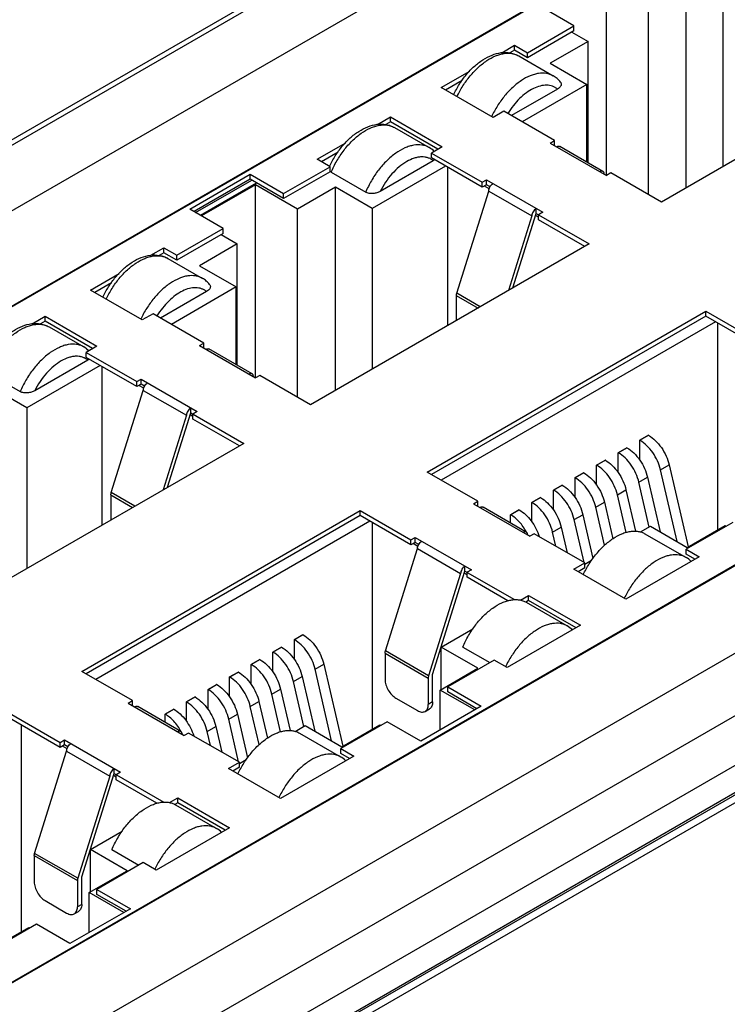
# Model space of a CAD drawing. Units: millimetres. Extents: x -339 to 433, y -245 to 218.
# Drawn here: x 5 to 28, y -130 to -98 of the extents above; entities that cross this region are included whole.
import ezdxf

# ---------------------------------------------------------------- set-up
doc = ezdxf.new("R2010")
doc.units = ezdxf.units.MM
doc.layers.get('0').update_dxf_attribs({"linetype": 'CONTINUOUS'})

msp = doc.modelspace()

# ---------------------------------------------------------------- linework, layer by layer
at = {"color": 7, "linetype": 'Continuous'}
for p, q in [((79.717, -58.073), (-46.149, -130.74)), ((-45.899, -130.764), (79.967, -58.097)), ((77.591, -61.624), (-39.79, -129.392)), ((-17.87, -146.947), (107.996, -74.28)), ((-17.162, -148.172), (108.703, -75.505)), ((101.986, -75.709), (-15.395, -143.477)), ((108.703, -76.403), (-17.162, -149.07)), ((108.662, -76.495), (-17.204, -149.161)), ((-16.455, -148.988), (107.996, -77.138)), ((28.694, -92.973), (-17.806, -119.819)), ((28.482, -93.12), (-17.551, -119.697)), ((23.921, -102.694), (23.921, -96.366)), ((26.537, -103.102), (26.537, -96.447)), ((22.86, -97.795), (21.764, -97.162)), ((25.3, -103.326), (25.3, -97.162)), ((27.739, -97.141), (27.739, -102.408)), ((21.34, -98.672), (22.86, -97.795)), ((22.86, -97.958), (21.34, -98.836)), ((22.789, -97.999), (23.32, -98.305)), ((22.86, -97.958), (22.86, -97.795)), ((23.32, -98.305), (22.082, -99.019)), ((23.32, -102.279), (23.32, -98.305)), ((34.846, -98.305), (25.724, -103.571)), ((20.492, -98.672), (20.916, -98.427)), ((20.916, -98.591), (20.76, -98.68)), ((20.916, -98.591), (20.916, -98.427)), ((20.916, -98.427), (21.34, -98.672)), ((21.34, -98.836), (20.916, -98.591)), ((21.34, -98.836), (21.34, -98.672)), ((21.049, -98.777), (22.18, -99.431)), ((22.082, -99.019), (23.284, -99.713)), ((18.511, -99.815), (19.448, -99.275)), ((19.198, -99.582), (18.653, -99.897)), ((20.209, -100.795), (18.511, -99.815)), ((22.316, -99.864), (20.81, -100.734)), ((23.284, -99.713), (21.163, -100.938)), ((23.284, -102.259), (23.284, -99.713)), ((20.562, -100.591), (20.209, -100.795)), ((22.224, -101.55), (20.562, -100.591)), ((16.426, -101.019), (16.85, -100.775)), ((16.85, -100.938), (16.695, -101.028)), ((16.85, -100.938), (16.85, -100.775)), ((16.85, -100.775), (18.547, -101.755)), ((18.405, -101.836), (16.85, -100.938)), ((16.983, -101.125), (18.114, -101.778)), ((22.082, -101.632), (22.224, -101.55)), ((22.224, -101.714), (22.224, -101.55)), ((14.446, -102.163), (15.382, -101.622)), ((15.132, -101.93), (14.587, -102.244)), ((18.547, -101.755), (18.193, -101.959)), ((22.082, -101.632), (23.921, -102.694)), ((23.809, -102.561), (22.394, -101.745)), ((14.87, -102.408), (14.446, -102.163)), ((18.25, -102.212), (16.51, -103.216)), ((18.193, -102.122), (18.193, -101.959)), ((18.193, -101.959), (19.855, -102.918)), ((19.855, -103.081), (18.193, -102.122)), ((18.296, -102.181), (18.25, -102.212)), ((13.35, -103.285), (14.87, -102.408)), ((14.87, -102.571), (13.35, -103.449)), ((14.87, -102.571), (14.87, -102.408)), ((14.905, -102.591), (14.871, -102.567)), ((18.653, -102.387), (16.249, -103.775)), ((18.724, -107.613), (18.724, -102.428)), ((10.274, -103.796), (12.254, -102.653)), ((12.254, -102.816), (10.415, -103.877)), ((10.465, -103.906), (12.303, -102.845)), ((12.254, -102.816), (12.254, -102.653)), ((12.254, -102.653), (13.35, -103.285)), ((13.35, -103.449), (12.254, -102.816)), ((14.905, -102.591), (16.037, -103.245)), ((19.855, -102.918), (19.996, -102.836)), ((19.996, -103), (19.996, -102.836)), ((19.996, -102.836), (21.835, -103.898)), ((24.062, -102.612), (23.921, -102.694)), ((25.724, -103.571), (24.062, -102.612)), ((10.627, -104), (12.466, -102.938)), ((12.43, -103), (10.663, -104.02)), ((12.43, -109.327), (12.43, -103)), ((13.809, -103.796), (12.43, -103)), ((15.047, -103.081), (13.809, -103.796)), ((15.047, -109.736), (15.047, -103.081)), ((16.249, -103.775), (15.047, -103.081)), ((19.018, -106.554), (20.067, -103.204)), ((19.855, -103.081), (19.855, -102.918)), ((19.996, -103), (19.855, -103.081)), ((20.08, -103.13), (19.926, -103.041)), ((20.109, -103.064), (19.996, -103)), ((20.067, -103.204), (21.481, -104.02)), ((13.35, -103.449), (13.35, -103.285)), ((11.37, -104.429), (10.274, -103.796)), ((13.809, -109.96), (13.809, -103.796)), ((16.249, -103.775), (16.249, -109.042)), ((21.623, -103.939), (21.623, -103.775)), ((1.399, -130.907), (47.899, -104.061)), ((1.611, -130.76), (47.644, -104.184)), ((21.481, -104.02), (20.717, -106.462)), ((20.858, -106.38), (21.623, -103.939)), ((21.693, -104.061), (21.601, -104.008)), ((21.623, -103.939), (23.355, -104.939)), ((21.835, -103.898), (21.693, -103.98)), ((21.693, -104.143), (21.693, -103.98)), ((23.214, -105.021), (21.693, -104.143)), ((9.849, -105.306), (11.37, -104.429)), ((11.37, -104.592), (11.37, -104.429)), ((11.37, -104.592), (9.849, -105.47)), ((11.299, -104.633), (11.829, -104.939)), ((9.002, -105.306), (9.425, -105.061)), ((9.425, -105.225), (9.425, -105.061)), ((9.425, -105.061), (9.849, -105.306)), ((11.829, -104.939), (10.592, -105.653)), ((11.829, -108.913), (11.829, -104.939)), ((23.355, -104.939), (14.233, -110.205)), ((9.425, -105.225), (9.27, -105.314)), ((9.849, -105.47), (9.425, -105.225)), ((9.558, -105.411), (10.69, -106.065)), ((9.849, -105.47), (9.849, -105.306)), ((10.592, -105.653), (11.794, -106.347)), ((7.021, -106.449), (7.958, -105.909)), ((8.718, -107.429), (7.021, -106.449)), ((7.707, -106.216), (7.162, -106.531)), ((11.794, -106.347), (9.673, -107.572)), ((11.794, -108.892), (11.794, -106.347)), ((10.826, -106.498), (9.319, -107.368)), ((19.006, -106.627), (19.006, -107.45)), ((19.006, -106.627), (19.719, -107.038)), ((19.788, -106.998), (19.018, -106.554)), ((5.113, -107.551), (5.536, -107.307)), ((5.536, -107.47), (5.536, -107.307)), ((5.536, -107.307), (7.233, -108.286)), ((9.072, -107.225), (8.718, -107.429)), ((10.733, -108.184), (9.072, -107.225)), ((18.052, -112.41), (27.173, -107.143)), ((27.173, -107.307), (18.193, -112.491)), ((27.173, -107.307), (27.173, -107.143)), ((27.173, -107.143), (28.835, -108.103)), ((28.835, -108.266), (27.173, -107.307)), ((5.536, -107.47), (5.381, -107.56)), ((7.092, -108.368), (5.536, -107.47)), ((5.669, -107.657), (6.801, -108.31)), ((27.492, -107.49), (18.511, -112.675)), ((27.562, -107.531), (27.562, -114.308)), ((7.233, -108.286), (6.88, -108.491)), ((10.592, -108.266), (10.733, -108.184)), ((10.592, -108.266), (12.43, -109.327)), ((10.733, -108.348), (10.733, -108.184)), ((12.318, -109.195), (10.904, -108.379)), ((6.88, -108.654), (6.88, -108.491)), ((6.88, -108.491), (8.541, -109.45)), ((8.541, -109.613), (6.88, -108.654)), ((6.982, -108.713), (6.936, -108.743)), ((7.339, -108.919), (4.935, -110.307)), ((6.936, -108.743), (5.196, -109.748)), ((7.41, -114.145), (7.41, -108.96)), ((3.591, -109.123), (4.723, -109.777)), ((12.572, -109.246), (12.43, -109.327)), ((14.233, -110.205), (12.572, -109.246)), ((4.935, -110.307), (3.733, -109.613)), ((8.541, -109.45), (8.683, -109.368)), ((8.541, -109.613), (8.541, -109.45)), ((8.683, -109.532), (8.541, -109.613)), ((8.766, -109.661), (8.612, -109.572)), ((8.683, -109.532), (8.683, -109.368)), ((8.683, -109.368), (10.521, -110.43)), ((8.795, -109.596), (8.683, -109.532)), ((7.705, -113.086), (8.753, -109.736)), ((8.753, -109.736), (10.168, -110.552)), ((4.935, -110.307), (4.935, -115.574)), ((10.309, -110.471), (10.309, -110.307)), ((10.168, -110.552), (9.403, -112.994)), ((9.545, -112.912), (10.309, -110.471)), ((10.38, -110.593), (10.287, -110.54)), ((10.309, -110.471), (12.041, -111.471)), ((10.521, -110.43), (10.38, -110.511)), ((10.38, -110.675), (10.38, -110.511)), ((11.9, -111.552), (10.38, -110.675)), ((25.015, -111.37), (25.298, -111.206)), ((25.301, -111.208), (25.018, -111.371)), ((25.301, -111.208), (25.298, -111.206)), ((12.041, -111.471), (2.92, -116.737)), ((24.308, -111.778), (24.591, -111.615)), ((24.594, -111.616), (24.311, -111.78)), ((24.594, -111.616), (24.591, -111.615)), ((25.015, -112.02), (25.015, -111.37)), ((25.018, -111.371), (25.015, -111.37)), ((24.308, -112.429), (24.308, -111.778)), ((24.311, -111.78), (24.308, -111.778)), ((23.601, -112.186), (23.884, -112.023)), ((23.601, -112.837), (23.601, -112.186)), ((23.604, -112.188), (23.601, -112.186)), ((23.887, -112.025), (23.604, -112.188)), ((23.887, -112.025), (23.884, -112.023)), ((25.694, -112.338), (25.977, -112.175)), ((25.977, -112.175), (26.597, -114.865)), ((19.713, -113.369), (18.052, -112.41)), ((22.894, -112.594), (23.177, -112.431)), ((23.18, -112.433), (22.897, -112.596)), ((23.18, -112.433), (23.177, -112.431)), ((24.987, -112.747), (25.27, -112.583)), ((25.27, -112.583), (25.681, -114.365)), ((26.235, -114.685), (25.694, -112.338)), ((22.187, -113.003), (22.47, -112.839)), ((22.473, -112.841), (22.19, -113.004)), ((22.473, -112.841), (22.47, -112.839)), ((22.894, -113.245), (22.894, -112.594)), ((22.897, -112.596), (22.894, -112.594)), ((25.325, -114.212), (24.987, -112.747)), ((7.693, -113.159), (7.693, -113.981)), ((7.693, -113.159), (8.405, -113.57)), ((8.474, -113.53), (7.705, -113.086)), ((22.187, -113.653), (22.187, -113.003)), ((22.19, -113.004), (22.187, -113.003)), ((24.28, -113.155), (24.563, -112.992)), ((24.564, -114.387), (24.28, -113.155)), ((24.563, -112.992), (24.876, -114.348)), ((19.572, -113.451), (19.713, -113.369)), ((19.572, -113.451), (21.411, -114.512)), ((19.713, -113.532), (19.713, -113.369)), ((21.48, -113.411), (21.763, -113.248)), ((21.48, -114.042), (21.48, -113.411)), ((21.483, -113.413), (21.48, -113.411)), ((21.766, -113.249), (21.483, -113.413)), ((21.766, -113.249), (21.763, -113.248)), ((23.573, -113.563), (23.856, -113.4)), ((23.856, -113.4), (24.132, -114.596)), ((6.738, -118.942), (15.86, -113.675)), ((15.86, -113.839), (6.879, -119.023)), ((15.86, -113.839), (15.86, -113.675)), ((15.86, -113.675), (17.521, -114.635)), ((17.521, -114.798), (15.86, -113.839)), ((21.298, -114.38), (19.884, -113.563)), ((20.783, -113.813), (21.066, -113.65)), ((20.783, -114.082), (20.783, -113.813)), ((20.786, -113.815), (20.783, -113.813)), ((21.069, -113.652), (20.786, -113.815)), ((21.069, -113.652), (21.066, -113.65)), ((22.866, -113.971), (23.149, -113.808)), ((23.149, -113.808), (23.479, -115.242)), ((23.861, -114.811), (23.573, -113.563)), ((16.178, -114.022), (7.198, -119.207)), ((16.249, -114.063), (16.249, -120.84)), ((23.19, -115.376), (22.866, -113.971)), ((25.042, -114.375), (25.37, -114.186)), ((25.37, -114.186), (26.572, -114.88)), ((28.057, -114.063), (26.537, -114.941)), ((26.572, -114.88), (27.81, -114.165)), ((27.81, -114.165), (27.845, -114.186)), ((21.552, -114.431), (21.411, -114.512)), ((23.214, -115.39), (21.552, -114.431)), ((22.159, -114.38), (22.442, -114.216)), ((22.265, -114.842), (22.159, -114.38)), ((22.442, -114.216), (22.635, -115.056)), ((25.185, -114.434), (26.529, -115.209)), ((17.521, -114.635), (17.663, -114.553)), ((17.521, -114.798), (17.521, -114.635)), ((17.663, -114.716), (17.521, -114.798)), ((17.746, -114.846), (17.592, -114.757)), ((17.663, -114.716), (17.663, -114.553)), ((17.663, -114.553), (19.501, -115.614)), ((17.775, -114.781), (17.663, -114.716)), ((16.685, -118.27), (17.734, -114.92)), ((17.734, -114.92), (19.148, -115.737)), ((26.537, -115.104), (26.537, -114.941)), ((26.537, -114.941), (26.961, -115.186)), ((26.82, -115.267), (26.537, -115.104)), ((22.86, -115.594), (23.214, -115.39)), ((23.214, -115.431), (23.436, -115.303)), ((23.214, -115.553), (23.214, -115.39)), ((26.961, -115.186), (24.557, -116.574)), ((19.148, -115.737), (18.099, -119.087)), ((18.229, -119.044), (19.289, -115.655)), ((19.36, -115.778), (19.268, -115.724)), ((19.289, -115.655), (19.289, -115.492)), ((19.289, -115.655), (20.912, -116.592)), ((19.501, -115.614), (19.36, -115.696)), ((19.36, -115.859), (19.36, -115.696)), ((24.557, -116.574), (22.86, -115.594)), ((23.214, -115.553), (23.001, -115.676)), ((20.692, -116.629), (19.36, -115.859)), ((21.103, -116.608), (21.375, -116.451)), ((21.375, -116.615), (21.375, -116.451)), ((21.375, -116.451), (23.072, -117.431)), ((21.375, -116.615), (21.278, -116.671)), ((21.296, -116.679), (22.64, -117.455)), ((22.931, -117.513), (21.375, -116.615)), ((13.702, -117.901), (13.984, -117.738)), ((13.987, -117.74), (13.705, -117.903)), ((13.987, -117.74), (13.984, -117.738)), ((18.511, -118.146), (19.546, -117.548)), ((23.072, -117.431), (20.668, -118.819)), ((13.702, -118.552), (13.702, -117.901)), ((13.705, -117.903), (13.702, -117.901)), ((12.994, -118.31), (13.277, -118.146)), ((12.994, -118.96), (12.994, -118.31)), ((12.997, -118.311), (12.994, -118.31)), ((13.28, -118.148), (12.997, -118.311)), ((13.28, -118.148), (13.277, -118.146)), ((16.673, -118.343), (16.673, -119.207)), ((16.673, -118.343), (18.087, -119.16)), ((18.099, -119.087), (16.685, -118.27)), ((18.511, -119.534), (18.511, -118.146)), ((19.713, -118.84), (18.511, -118.146)), ((19.218, -118.146), (20.102, -118.656)), ((12.287, -118.718), (12.57, -118.555)), ((12.573, -118.556), (12.29, -118.72)), ((12.573, -118.556), (12.57, -118.555)), ((14.381, -118.87), (14.663, -118.707)), ((14.663, -118.707), (15.284, -121.397)), ((20.244, -118.574), (18.723, -119.452)), ((20.668, -118.819), (20.244, -118.574)), ((8.4, -119.901), (6.738, -118.942)), ((11.58, -119.126), (11.863, -118.963)), ((11.866, -118.965), (11.583, -119.128)), ((11.866, -118.965), (11.863, -118.963)), ((12.287, -119.369), (12.287, -118.718)), ((12.29, -118.72), (12.287, -118.718)), ((14.922, -121.217), (14.381, -118.87)), ((18.476, -119.554), (19.713, -118.84)), ((11.58, -119.777), (11.58, -119.126)), ((11.583, -119.128), (11.58, -119.126)), ((13.673, -119.278), (13.956, -119.115)), ((14.011, -120.744), (13.673, -119.278)), ((13.956, -119.115), (14.367, -120.897)), ((18.087, -119.16), (18.087, -120.024)), ((18.229, -119.942), (18.229, -119.044)), ((10.873, -119.534), (11.156, -119.371)), ((10.873, -120.185), (10.873, -119.534)), ((10.876, -119.536), (10.873, -119.534)), ((11.159, -119.373), (10.876, -119.536)), ((11.159, -119.373), (11.156, -119.371)), ((12.966, -119.687), (13.249, -119.523)), ((13.249, -119.523), (13.562, -120.88)), ((18.476, -120.86), (18.476, -119.554)), ((19.607, -120.207), (18.476, -119.554)), ((18.723, -119.615), (18.723, -119.452)), ((18.723, -119.452), (19.819, -120.085)), ((19.678, -120.166), (18.723, -119.615)), ((8.258, -119.983), (8.4, -119.901)), ((8.258, -119.983), (10.097, -121.044)), ((8.4, -120.064), (8.4, -119.901)), ((10.166, -119.943), (10.449, -119.779)), ((10.166, -120.574), (10.166, -119.943)), ((10.169, -119.944), (10.166, -119.943)), ((10.452, -119.781), (10.169, -119.944)), ((10.452, -119.781), (10.449, -119.779)), ((12.259, -120.095), (12.542, -119.932)), ((12.542, -119.932), (12.818, -121.128)), ((13.251, -120.919), (12.966, -119.687)), ((17.026, -119.819), (17.734, -120.228)), ((18.229, -119.942), (18.087, -120.024)), ((4.369, -120.309), (6.031, -121.269)), ((9.985, -120.912), (8.57, -120.095)), ((9.469, -120.345), (9.752, -120.182)), ((9.755, -120.184), (9.472, -120.347)), ((9.755, -120.184), (9.752, -120.182)), ((12.547, -121.343), (12.259, -120.095)), ((19.819, -120.085), (17.84, -121.228)), ((17.984, -120.252), (18.125, -120.171)), ((6.031, -121.432), (4.369, -120.472)), ((9.469, -120.614), (9.469, -120.345)), ((9.472, -120.347), (9.469, -120.345)), ((11.552, -120.503), (11.835, -120.34)), ((11.876, -121.908), (11.552, -120.503)), ((11.835, -120.34), (12.166, -121.774)), ((16.744, -120.595), (15.223, -121.473)), ((17.84, -121.228), (16.744, -120.595)), ((4.758, -120.697), (4.758, -127.474)), ((10.238, -120.962), (10.097, -121.044)), ((11.9, -121.922), (10.238, -120.962)), ((10.845, -120.911), (11.128, -120.748)), ((10.952, -121.374), (10.845, -120.911)), ((11.128, -120.748), (11.321, -121.588)), ((13.729, -120.907), (14.057, -120.717)), ((13.872, -120.965), (15.215, -121.741)), ((14.057, -120.717), (15.259, -121.411)), ((15.259, -121.411), (16.496, -120.697)), ((16.496, -120.697), (16.531, -120.717)), ((6.031, -121.269), (6.172, -121.187)), ((6.031, -121.432), (6.031, -121.269)), ((6.172, -121.35), (6.172, -121.187)), ((6.172, -121.187), (8.011, -122.248)), ((5.194, -124.904), (6.243, -121.554)), ((6.172, -121.35), (6.031, -121.432)), ((6.256, -121.48), (6.102, -121.391)), ((6.284, -121.415), (6.172, -121.35)), ((6.243, -121.554), (7.657, -122.371)), ((15.223, -121.636), (15.223, -121.473)), ((15.223, -121.473), (15.648, -121.718)), ((11.546, -122.126), (11.9, -121.922)), ((11.9, -121.963), (12.122, -121.834)), ((11.9, -122.085), (11.9, -121.922)), ((15.648, -121.718), (13.243, -123.106)), ((15.506, -121.799), (15.223, -121.636)), ((7.799, -122.289), (7.799, -122.126)), ((8.011, -122.248), (7.869, -122.33)), ((13.243, -123.106), (11.546, -122.126)), ((11.9, -122.085), (11.688, -122.208)), ((7.657, -122.371), (6.609, -125.721)), ((6.738, -125.678), (7.799, -122.289)), ((7.869, -122.412), (7.777, -122.358)), ((7.799, -122.289), (9.421, -123.226)), ((7.869, -122.493), (7.869, -122.33)), ((9.202, -123.262), (7.869, -122.493)), ((9.613, -123.242), (9.885, -123.085)), ((9.885, -123.249), (9.885, -123.085)), ((9.885, -123.085), (11.582, -124.065)), ((9.885, -123.249), (9.788, -123.305)), ((9.806, -123.313), (11.149, -124.088)), ((11.44, -124.147), (9.885, -123.249)), ((7.021, -124.779), (8.056, -124.182)), ((11.582, -124.065), (9.177, -125.453)), ((7.021, -126.167), (7.021, -124.779)), ((8.223, -125.473), (7.021, -124.779)), ((7.728, -124.779), (8.612, -125.29)), ((5.182, -124.977), (5.182, -125.841)), ((5.182, -124.977), (6.597, -125.794)), ((6.609, -125.721), (5.194, -124.904)), ((6.985, -126.188), (8.223, -125.473)), ((8.753, -125.208), (7.233, -126.086)), ((9.177, -125.453), (8.753, -125.208)), ((6.597, -125.794), (6.597, -126.657)), ((6.738, -126.576), (6.738, -125.678)), ((7.233, -126.249), (7.233, -126.086)), ((7.233, -126.086), (8.329, -126.719)), ((5.536, -126.453), (6.243, -126.862)), ((6.985, -127.494), (6.985, -126.188)), ((8.117, -126.841), (6.985, -126.188)), ((8.188, -126.8), (7.233, -126.249)), ((8.329, -126.719), (6.349, -127.862)), ((6.738, -126.576), (6.597, -126.657)), ((6.493, -126.886), (6.634, -126.805)), ((5.253, -127.229), (3.733, -128.107)), ((3.768, -128.045), (5.006, -127.331)), ((5.006, -127.331), (5.041, -127.351)), ((6.349, -127.862), (5.253, -127.229))]:
    msp.add_line(p, q, dxfattribs=at)
for centre, radius, start, end in [((17.691, -102.509), 0.845, 45.4892, 59.93), ((6.377, -109.041), 0.845, 45.4892, 59.93), ((19.788, -115.208), 1.729, 28.2217, 28.7241), ((19.809, -115.197), 1.705, 25.3456, 26.55), ((19.818, -115.192), 1.695, 24.8245, 25.3451), ((26.106, -115.94), 0.845, 45.4892, 59.93), ((22.216, -118.186), 0.845, 45.4892, 59.93), ((8.474, -121.739), 1.729, 28.2217, 28.7241), ((8.496, -121.728), 1.705, 25.3456, 26.55), ((8.505, -121.724), 1.695, 24.8245, 25.3451), ((14.792, -122.472), 0.845, 45.4892, 59.93), ((10.726, -124.82), 0.845, 45.4892, 59.93)]:
    msp.add_arc(centre, radius, start, end, dxfattribs=at)
for points, knots in [([(18.919, -100.051), (18.974, -99.932), (19.099, -99.702), (19.326, -99.388), (19.585, -99.116), (19.867, -98.897), (20.164, -98.74), (20.47, -98.657), (20.727, -98.66), (20.918, -98.712), (21.007, -98.753), (21.049, -98.777)], [0, 0, 0, 0, 0.142876, 0.284539, 0.421507, 0.551072, 0.67209, 0.785405, 0.893622, 0.9468, 1, 1, 1, 1]), ([(19.028, -100.115), (19.085, -99.993), (19.215, -99.756), (19.448, -99.433), (19.71, -99.154), (19.99, -98.93), (20.235, -98.795), (20.428, -98.727), (20.606, -98.687), (20.782, -98.684), (20.942, -98.725), (21.015, -98.758), (21.049, -98.777)], [0, 0, 0, 0, 0.152406, 0.303246, 0.448129, 0.583121, 0.705429, 0.761504, 0.814221, 0.910629, 0.955802, 1, 1, 1, 1]), ([(22.18, -99.431), (22.146, -99.411), (22.074, -99.378), (21.913, -99.337), (21.738, -99.34), (21.56, -99.38), (21.366, -99.448), (21.121, -99.583), (20.841, -99.807), (20.579, -100.086), (20.346, -100.41), (20.217, -100.646), (20.159, -100.769)], [0, 0, 0, 0, 0.044198, 0.089371, 0.185779, 0.238496, 0.294571, 0.416879, 0.551871, 0.696754, 0.847594, 1, 1, 1, 1]), ([(22.416, -99.633), (22.383, -99.592), (22.311, -99.517), (22.225, -99.457), (22.18, -99.431)], [0, 0, 0, 0, 0.501221, 1, 1, 1, 1]), ([(22.416, -99.633), (22.423, -99.642), (22.435, -99.661), (22.443, -99.694), (22.441, -99.727), (22.429, -99.758), (22.41, -99.788), (22.374, -99.827), (22.34, -99.85), (22.316, -99.864)], [0, 0, 0, 0, 0.120781, 0.232457, 0.34217, 0.456017, 0.57772, 0.709079, 1, 1, 1, 1]), ([(22.316, -99.864), (22.292, -99.844), (22.241, -99.809), (22.155, -99.77), (22.062, -99.745), (21.926, -99.732), (21.742, -99.757), (21.517, -99.845), (21.291, -99.985), (21.071, -100.173), (20.866, -100.402), (20.746, -100.574), (20.69, -100.665)], [0, 0, 0, 0, 0.046167, 0.092429, 0.139634, 0.188605, 0.294206, 0.412753, 0.54475, 0.688694, 0.841668, 1, 1, 1, 1]), ([(14.853, -102.4), (14.908, -102.281), (15.033, -102.05), (15.26, -101.736), (15.519, -101.464), (15.801, -101.244), (16.098, -101.088), (16.404, -101.005), (16.661, -101.008), (16.852, -101.059), (16.941, -101.1), (16.983, -101.125)], [0, 0, 0, 0, 0.142869, 0.284532, 0.421504, 0.551075, 0.672096, 0.785411, 0.893626, 0.946802, 1, 1, 1, 1]), ([(14.905, -102.591), (14.959, -102.462), (15.085, -102.209), (15.317, -101.862), (15.584, -101.558), (15.873, -101.312), (16.128, -101.161), (16.331, -101.083), (16.518, -101.037), (16.703, -101.03), (16.872, -101.07), (16.948, -101.104), (16.983, -101.125)], [0, 0, 0, 0, 0.150493, 0.300934, 0.446374, 0.582395, 0.705694, 0.762113, 0.815023, 0.911283, 0.956168, 1, 1, 1, 1]), ([(18.114, -101.778), (18.079, -101.758), (18.003, -101.723), (17.834, -101.683), (17.649, -101.69), (17.463, -101.736), (17.26, -101.814), (17.004, -101.965), (16.715, -102.211), (16.448, -102.515), (16.216, -102.862), (16.091, -103.115), (16.037, -103.245)], [0, 0, 0, 0, 0.043832, 0.088717, 0.184977, 0.237887, 0.294306, 0.417605, 0.553626, 0.699066, 0.849507, 1, 1, 1, 1]), ([(22.294, -101.755), (22.303, -101.75), (22.321, -101.741), (22.348, -101.735), (22.373, -101.735), (22.388, -101.741), (22.394, -101.745)], [0, 0, 0, 0, 0.289799, 0.549048, 0.782227, 1, 1, 1, 1]), ([(18.25, -102.212), (18.224, -102.19), (18.168, -102.152), (18.073, -102.111), (17.969, -102.088), (17.859, -102.083), (17.743, -102.096), (17.578, -102.138), (17.366, -102.237), (17.122, -102.412), (16.889, -102.641), (16.68, -102.911), (16.563, -103.112), (16.51, -103.216)], [0, 0, 0, 0, 0.045106, 0.090397, 0.136857, 0.185421, 0.236832, 0.291564, 0.411636, 0.545658, 0.691145, 0.844172, 1, 1, 1, 1]), ([(23.809, -102.561), (23.802, -102.557), (23.787, -102.552), (23.762, -102.551), (23.735, -102.558), (23.717, -102.566), (23.709, -102.571)], [0, 0, 0, 0, 0.217773, 0.450952, 0.710201, 1, 1, 1, 1]), ([(23.85, -102.653), (23.85, -102.643), (23.849, -102.623), (23.841, -102.597), (23.828, -102.575), (23.815, -102.565), (23.809, -102.561)], [0, 0, 0, 0, 0.2898, 0.54905, 0.782228, 1, 1, 1, 1]), ([(16.51, -103.216), (16.477, -103.235), (16.402, -103.267), (16.28, -103.292), (16.172, -103.289), (16.09, -103.27), (16.053, -103.254), (16.037, -103.245)], [0, 0, 0, 0, 0.232867, 0.490317, 0.756607, 0.883763, 1, 1, 1, 1]), ([(20.067, -103.204), (20.067, -103.181), (20.076, -103.132), (20.106, -103.063), (20.15, -103.002), (20.188, -102.97), (20.209, -102.959)], [0, 0, 0, 0, 0.23722, 0.500001, 0.762781, 1, 1, 1, 1]), ([(21.623, -103.775), (21.603, -103.787), (21.565, -103.819), (21.52, -103.88), (21.49, -103.948), (21.481, -103.997), (21.481, -104.02)], [0, 0, 0, 0, 0.237219, 0.499999, 0.76278, 1, 1, 1, 1]), ([(7.429, -106.685), (7.484, -106.566), (7.609, -106.336), (7.836, -106.022), (8.095, -105.75), (8.376, -105.531), (8.674, -105.374), (8.98, -105.291), (9.236, -105.294), (9.427, -105.346), (9.516, -105.387), (9.558, -105.411)], [0, 0, 0, 0, 0.142876, 0.284539, 0.421507, 0.551072, 0.67209, 0.785405, 0.893622, 0.9468, 1, 1, 1, 1]), ([(7.537, -106.749), (7.595, -106.627), (7.724, -106.39), (7.957, -106.067), (8.219, -105.787), (8.499, -105.564), (8.744, -105.429), (8.938, -105.36), (9.116, -105.321), (9.291, -105.318), (9.452, -105.358), (9.524, -105.392), (9.558, -105.411)], [0, 0, 0, 0, 0.152406, 0.303246, 0.448129, 0.583121, 0.705429, 0.761504, 0.814221, 0.910629, 0.955802, 1, 1, 1, 1]), ([(10.69, -106.065), (10.656, -106.045), (10.583, -106.012), (10.423, -105.971), (10.247, -105.974), (10.069, -106.014), (9.875, -106.082), (9.63, -106.217), (9.351, -106.441), (9.089, -106.72), (8.856, -107.044), (8.726, -107.28), (8.669, -107.403)], [0, 0, 0, 0, 0.044198, 0.089371, 0.185779, 0.238496, 0.294571, 0.416879, 0.551871, 0.696754, 0.847594, 1, 1, 1, 1]), ([(10.926, -106.267), (10.893, -106.226), (10.82, -106.151), (10.735, -106.09), (10.69, -106.065)], [0, 0, 0, 0, 0.501221, 1, 1, 1, 1]), ([(10.826, -106.498), (10.802, -106.478), (10.75, -106.443), (10.664, -106.403), (10.571, -106.379), (10.436, -106.366), (10.251, -106.391), (10.027, -106.478), (9.8, -106.619), (9.58, -106.807), (9.376, -107.036), (9.255, -107.208), (9.2, -107.298)], [0, 0, 0, 0, 0.046167, 0.092429, 0.139634, 0.188605, 0.294206, 0.412753, 0.54475, 0.688694, 0.841668, 1, 1, 1, 1]), ([(10.925, -106.267), (10.933, -106.276), (10.945, -106.295), (10.953, -106.328), (10.95, -106.361), (10.939, -106.392), (10.919, -106.422), (10.884, -106.46), (10.85, -106.484), (10.826, -106.498)], [0, 0, 0, 0, 0.120781, 0.232457, 0.34217, 0.456017, 0.57772, 0.709079, 1, 1, 1, 1]), ([(19.006, -106.627), (19.006, -106.621), (19.008, -106.596), (19.013, -106.572), (19.018, -106.554)], [0, 0, 0, 0, 0.234932, 1, 1, 1, 1]), ([(3.539, -108.931), (3.594, -108.812), (3.719, -108.582), (3.946, -108.268), (4.205, -107.995), (4.487, -107.776), (4.784, -107.62), (5.091, -107.536), (5.347, -107.54), (5.538, -107.591), (5.627, -107.632), (5.669, -107.657)], [0, 0, 0, 0, 0.142869, 0.284532, 0.421504, 0.551075, 0.672096, 0.785411, 0.893626, 0.946802, 1, 1, 1, 1]), ([(3.591, -109.123), (3.645, -108.994), (3.771, -108.741), (4.003, -108.394), (4.27, -108.09), (4.559, -107.844), (4.814, -107.693), (5.018, -107.615), (5.204, -107.568), (5.389, -107.561), (5.558, -107.602), (5.634, -107.636), (5.669, -107.657)], [0, 0, 0, 0, 0.150493, 0.300934, 0.446374, 0.582395, 0.705694, 0.762113, 0.815023, 0.911283, 0.956168, 1, 1, 1, 1]), ([(6.801, -108.31), (6.765, -108.289), (6.689, -108.255), (6.52, -108.215), (6.336, -108.222), (6.149, -108.268), (5.946, -108.346), (5.69, -108.497), (5.401, -108.743), (5.134, -109.047), (4.902, -109.394), (4.777, -109.647), (4.723, -109.777)], [0, 0, 0, 0, 0.043832, 0.088717, 0.184977, 0.237887, 0.294306, 0.417605, 0.553626, 0.699066, 0.849507, 1, 1, 1, 1]), ([(10.804, -108.389), (10.813, -108.383), (10.83, -108.375), (10.857, -108.369), (10.882, -108.369), (10.897, -108.375), (10.904, -108.379)], [0, 0, 0, 0, 0.289799, 0.549048, 0.782227, 1, 1, 1, 1]), ([(6.936, -108.743), (6.91, -108.722), (6.854, -108.683), (6.759, -108.643), (6.656, -108.62), (6.545, -108.615), (6.429, -108.628), (6.265, -108.67), (6.053, -108.769), (5.808, -108.944), (5.576, -109.173), (5.367, -109.443), (5.249, -109.644), (5.196, -109.748)], [0, 0, 0, 0, 0.045106, 0.090397, 0.136857, 0.185421, 0.236832, 0.291564, 0.411636, 0.545658, 0.691145, 0.844172, 1, 1, 1, 1]), ([(12.318, -109.195), (12.312, -109.191), (12.296, -109.186), (12.271, -109.185), (12.244, -109.192), (12.227, -109.2), (12.218, -109.205)], [0, 0, 0, 0, 0.217773, 0.450952, 0.710201, 1, 1, 1, 1]), ([(12.36, -109.287), (12.36, -109.277), (12.358, -109.257), (12.35, -109.231), (12.337, -109.209), (12.325, -109.199), (12.318, -109.195)], [0, 0, 0, 0, 0.2898, 0.54905, 0.782228, 1, 1, 1, 1]), ([(8.753, -109.736), (8.753, -109.713), (8.762, -109.664), (8.792, -109.595), (8.837, -109.534), (8.875, -109.502), (8.895, -109.491)], [0, 0, 0, 0, 0.23722, 0.500001, 0.762781, 1, 1, 1, 1]), ([(5.196, -109.748), (5.163, -109.767), (5.088, -109.799), (4.966, -109.823), (4.858, -109.821), (4.776, -109.802), (4.739, -109.786), (4.723, -109.777)], [0, 0, 0, 0, 0.232867, 0.490317, 0.756607, 0.883763, 1, 1, 1, 1]), ([(10.309, -110.307), (10.289, -110.319), (10.251, -110.351), (10.207, -110.411), (10.176, -110.48), (10.168, -110.529), (10.168, -110.552)], [0, 0, 0, 0, 0.237219, 0.499999, 0.76278, 1, 1, 1, 1]), ([(25.301, -111.208), (25.382, -111.254), (25.537, -111.376), (25.731, -111.608), (25.885, -111.878), (25.954, -112.076), (25.977, -112.175)], [0, 0, 0, 0, 0.230359, 0.484547, 0.746896, 1, 1, 1, 1]), ([(24.594, -111.616), (24.674, -111.663), (24.829, -111.785), (25.024, -112.016), (25.178, -112.287), (25.247, -112.484), (25.27, -112.583)], [0, 0, 0, 0, 0.230359, 0.484547, 0.746896, 1, 1, 1, 1]), ([(25.694, -112.338), (25.671, -112.239), (25.602, -112.042), (25.448, -111.771), (25.254, -111.54), (25.099, -111.418), (25.018, -111.371)], [0, 0, 0, 0, 0.253104, 0.515453, 0.769641, 1, 1, 1, 1]), ([(24.987, -112.747), (24.964, -112.647), (24.895, -112.45), (24.741, -112.179), (24.547, -111.948), (24.392, -111.826), (24.311, -111.78)], [0, 0, 0, 0, 0.253104, 0.515453, 0.769641, 1, 1, 1, 1]), ([(24.28, -113.155), (24.257, -113.056), (24.188, -112.858), (24.034, -112.588), (23.84, -112.356), (23.684, -112.234), (23.604, -112.188)], [0, 0, 0, 0, 0.253104, 0.515453, 0.769641, 1, 1, 1, 1]), ([(23.887, -112.025), (23.967, -112.071), (24.122, -112.193), (24.317, -112.424), (24.471, -112.695), (24.54, -112.892), (24.563, -112.992)], [0, 0, 0, 0, 0.230359, 0.484547, 0.746896, 1, 1, 1, 1]), ([(23.18, -112.433), (23.26, -112.479), (23.415, -112.601), (23.61, -112.833), (23.764, -113.103), (23.833, -113.301), (23.856, -113.4)], [0, 0, 0, 0, 0.230359, 0.484547, 0.746896, 1, 1, 1, 1]), ([(22.473, -112.841), (22.553, -112.887), (22.708, -113.009), (22.903, -113.241), (23.057, -113.511), (23.126, -113.709), (23.149, -113.808)], [0, 0, 0, 0, 0.230359, 0.484547, 0.746896, 1, 1, 1, 1]), ([(23.573, -113.563), (23.55, -113.464), (23.481, -113.266), (23.327, -112.996), (23.132, -112.764), (22.977, -112.642), (22.897, -112.596)], [0, 0, 0, 0, 0.253104, 0.515453, 0.769641, 1, 1, 1, 1]), ([(7.693, -113.159), (7.693, -113.153), (7.694, -113.128), (7.699, -113.104), (7.705, -113.086)], [0, 0, 0, 0, 0.234932, 1, 1, 1, 1]), ([(22.866, -113.971), (22.843, -113.872), (22.774, -113.675), (22.62, -113.404), (22.425, -113.173), (22.27, -113.051), (22.19, -113.004)], [0, 0, 0, 0, 0.253104, 0.515453, 0.769641, 1, 1, 1, 1]), ([(19.784, -113.573), (19.793, -113.568), (19.81, -113.56), (19.837, -113.553), (19.862, -113.554), (19.878, -113.559), (19.884, -113.563)], [0, 0, 0, 0, 0.289799, 0.549048, 0.782227, 1, 1, 1, 1]), ([(22.159, -114.38), (22.136, -114.28), (22.067, -114.083), (21.913, -113.812), (21.718, -113.581), (21.563, -113.459), (21.483, -113.413)], [0, 0, 0, 0, 0.253104, 0.515453, 0.769641, 1, 1, 1, 1]), ([(21.766, -113.249), (21.846, -113.296), (22.001, -113.418), (22.196, -113.649), (22.35, -113.92), (22.419, -114.117), (22.442, -114.216)], [0, 0, 0, 0, 0.230359, 0.484547, 0.746896, 1, 1, 1, 1]), ([(21.305, -114.376), (21.24, -114.258), (21.124, -114.094), (20.937, -113.915), (20.837, -113.844), (20.786, -113.815)], [0, 0, 0, 0, 0.52482, 0.771729, 1, 1, 1, 1]), ([(21.069, -113.652), (21.142, -113.694), (21.285, -113.804), (21.468, -114.012), (21.62, -114.256), (21.693, -114.436), (21.72, -114.527)], [0, 0, 0, 0, 0.228987, 0.480902, 0.742819, 1, 1, 1, 1]), ([(21.298, -114.38), (21.292, -114.376), (21.277, -114.37), (21.251, -114.37), (21.225, -114.376), (21.207, -114.385), (21.198, -114.39)], [0, 0, 0, 0, 0.217773, 0.450952, 0.710201, 1, 1, 1, 1]), ([(21.34, -114.471), (21.34, -114.461), (21.338, -114.442), (21.33, -114.415), (21.317, -114.394), (21.305, -114.384), (21.298, -114.38)], [0, 0, 0, 0, 0.2898, 0.54905, 0.782228, 1, 1, 1, 1]), ([(23.165, -115.77), (23.222, -115.648), (23.352, -115.412), (23.585, -115.089), (23.847, -114.809), (24.126, -114.586), (24.371, -114.451), (24.565, -114.383), (24.702, -114.352), (24.835, -114.342), (24.961, -114.351), (25.079, -114.381), (25.151, -114.414), (25.185, -114.434)], [0, 0, 0, 0, 0.152318, 0.303143, 0.447983, 0.582935, 0.705207, 0.761268, 0.81397, 0.863599, 0.910646, 0.955819, 1, 1, 1, 1]), ([(17.734, -114.92), (17.734, -114.897), (17.742, -114.848), (17.773, -114.78), (17.817, -114.719), (17.855, -114.687), (17.875, -114.675)], [0, 0, 0, 0, 0.23722, 0.500001, 0.762781, 1, 1, 1, 1]), ([(26.529, -115.209), (26.495, -115.19), (26.422, -115.156), (26.262, -115.116), (26.086, -115.119), (25.908, -115.158), (25.715, -115.227), (25.47, -115.362), (25.19, -115.585), (24.928, -115.865), (24.695, -116.188), (24.565, -116.425), (24.508, -116.547)], [0, 0, 0, 0, 0.044198, 0.089371, 0.185779, 0.238496, 0.294571, 0.416879, 0.551871, 0.696754, 0.847594, 1, 1, 1, 1]), ([(19.289, -115.492), (19.269, -115.504), (19.231, -115.536), (19.187, -115.596), (19.156, -115.665), (19.148, -115.714), (19.148, -115.737)], [0, 0, 0, 0, 0.237219, 0.499999, 0.76278, 1, 1, 1, 1]), ([(19.218, -118.146), (19.272, -118.016), (19.398, -117.763), (19.63, -117.416), (19.897, -117.112), (20.186, -116.866), (20.441, -116.715), (20.645, -116.637), (20.789, -116.601), (20.928, -116.587), (21.061, -116.594), (21.185, -116.624), (21.261, -116.658), (21.296, -116.679)], [0, 0, 0, 0, 0.150448, 0.300842, 0.446237, 0.582216, 0.705477, 0.761882, 0.814774, 0.864418, 0.91131, 0.956189, 1, 1, 1, 1]), ([(22.64, -117.455), (22.606, -117.435), (22.533, -117.402), (22.373, -117.361), (22.197, -117.364), (22.019, -117.404), (21.825, -117.472), (21.58, -117.607), (21.301, -117.831), (21.039, -118.11), (20.806, -118.434), (20.676, -118.67), (20.619, -118.793)], [0, 0, 0, 0, 0.044198, 0.089371, 0.185779, 0.238496, 0.294571, 0.416879, 0.551871, 0.696754, 0.847594, 1, 1, 1, 1]), ([(13.987, -117.74), (14.068, -117.786), (14.223, -117.908), (14.417, -118.14), (14.572, -118.41), (14.64, -118.608), (14.663, -118.707)], [0, 0, 0, 0, 0.230359, 0.484547, 0.746896, 1, 1, 1, 1]), ([(14.381, -118.87), (14.358, -118.771), (14.289, -118.574), (14.134, -118.303), (13.94, -118.072), (13.785, -117.95), (13.705, -117.903)], [0, 0, 0, 0, 0.253104, 0.515453, 0.769641, 1, 1, 1, 1]), ([(13.673, -119.278), (13.651, -119.179), (13.582, -118.982), (13.427, -118.711), (13.233, -118.48), (13.078, -118.358), (12.997, -118.311)], [0, 0, 0, 0, 0.253104, 0.515453, 0.769641, 1, 1, 1, 1]), ([(13.28, -118.148), (13.361, -118.195), (13.516, -118.317), (13.71, -118.548), (13.864, -118.818), (13.933, -119.016), (13.956, -119.115)], [0, 0, 0, 0, 0.230359, 0.484547, 0.746896, 1, 1, 1, 1]), ([(16.673, -118.343), (16.673, -118.338), (16.674, -118.313), (16.679, -118.288), (16.685, -118.27)], [0, 0, 0, 0, 0.234932, 1, 1, 1, 1]), ([(12.573, -118.556), (12.654, -118.603), (12.809, -118.725), (13.003, -118.956), (13.157, -119.227), (13.226, -119.424), (13.249, -119.523)], [0, 0, 0, 0, 0.230359, 0.484547, 0.746896, 1, 1, 1, 1]), ([(11.866, -118.965), (11.946, -119.011), (12.101, -119.133), (12.296, -119.364), (12.45, -119.635), (12.519, -119.832), (12.542, -119.932)], [0, 0, 0, 0, 0.230359, 0.484547, 0.746896, 1, 1, 1, 1]), ([(12.966, -119.687), (12.943, -119.587), (12.874, -119.39), (12.72, -119.119), (12.526, -118.888), (12.371, -118.766), (12.29, -118.72)], [0, 0, 0, 0, 0.253104, 0.515453, 0.769641, 1, 1, 1, 1]), ([(12.259, -120.095), (12.236, -119.996), (12.167, -119.798), (12.013, -119.528), (11.819, -119.296), (11.664, -119.174), (11.583, -119.128)], [0, 0, 0, 0, 0.253104, 0.515453, 0.769641, 1, 1, 1, 1]), ([(16.673, -119.207), (16.673, -119.265), (16.695, -119.387), (16.77, -119.559), (16.881, -119.71), (16.976, -119.79), (17.026, -119.819)], [0, 0, 0, 0, 0.23722, 0.500002, 0.762783, 1, 1, 1, 1]), ([(18.099, -119.087), (18.097, -119.093), (18.091, -119.117), (18.087, -119.142), (18.087, -119.16)], [0, 0, 0, 0, 0.26445, 1, 1, 1, 1]), ([(11.552, -120.503), (11.529, -120.404), (11.46, -120.207), (11.306, -119.936), (11.112, -119.705), (10.956, -119.583), (10.876, -119.536)], [0, 0, 0, 0, 0.253104, 0.515453, 0.769641, 1, 1, 1, 1]), ([(11.159, -119.373), (11.239, -119.419), (11.394, -119.541), (11.589, -119.773), (11.743, -120.043), (11.812, -120.241), (11.835, -120.34)], [0, 0, 0, 0, 0.230359, 0.484547, 0.746896, 1, 1, 1, 1]), ([(10.845, -120.911), (10.822, -120.812), (10.753, -120.615), (10.599, -120.344), (10.404, -120.113), (10.249, -119.991), (10.169, -119.944)], [0, 0, 0, 0, 0.253104, 0.515453, 0.769641, 1, 1, 1, 1]), ([(10.452, -119.781), (10.532, -119.827), (10.687, -119.949), (10.882, -120.181), (11.036, -120.451), (11.105, -120.649), (11.128, -120.748)], [0, 0, 0, 0, 0.230359, 0.484547, 0.746896, 1, 1, 1, 1]), ([(18.229, -119.942), (18.229, -119.967), (18.225, -120.015), (18.205, -120.082), (18.172, -120.135), (18.141, -120.161), (18.125, -120.171)], [0, 0, 0, 0, 0.289811, 0.549048, 0.782229, 1, 1, 1, 1]), ([(8.47, -120.105), (8.479, -120.1), (8.497, -120.092), (8.523, -120.085), (8.549, -120.086), (8.564, -120.091), (8.57, -120.095)], [0, 0, 0, 0, 0.289799, 0.549048, 0.782227, 1, 1, 1, 1]), ([(9.755, -120.184), (9.829, -120.226), (9.971, -120.336), (10.155, -120.544), (10.306, -120.788), (10.379, -120.968), (10.406, -121.059)], [0, 0, 0, 0, 0.228987, 0.480902, 0.742819, 1, 1, 1, 1]), ([(17.734, -120.228), (17.755, -120.24), (17.799, -120.261), (17.866, -120.277), (17.929, -120.276), (17.967, -120.262), (17.984, -120.252)], [0, 0, 0, 0, 0.28981, 0.549046, 0.782228, 1, 1, 1, 1]), ([(17.984, -120.252), (18, -120.243), (18.031, -120.217), (18.064, -120.163), (18.083, -120.097), (18.087, -120.049), (18.087, -120.024)], [0, 0, 0, 0, 0.217771, 0.450952, 0.710189, 1, 1, 1, 1]), ([(9.991, -120.908), (9.926, -120.79), (9.81, -120.625), (9.623, -120.447), (9.523, -120.376), (9.472, -120.347)], [0, 0, 0, 0, 0.52482, 0.771729, 1, 1, 1, 1]), ([(9.985, -120.912), (9.978, -120.908), (9.963, -120.902), (9.938, -120.902), (9.911, -120.908), (9.893, -120.916), (9.885, -120.922)], [0, 0, 0, 0, 0.217773, 0.450952, 0.710201, 1, 1, 1, 1]), ([(10.026, -121.003), (10.026, -120.993), (10.025, -120.974), (10.017, -120.947), (10.004, -120.926), (9.991, -120.915), (9.985, -120.912)], [0, 0, 0, 0, 0.2898, 0.54905, 0.782228, 1, 1, 1, 1]), ([(11.851, -122.302), (11.909, -122.18), (12.038, -121.944), (12.271, -121.621), (12.533, -121.341), (12.813, -121.118), (13.058, -120.983), (13.251, -120.914), (13.389, -120.884), (13.521, -120.873), (13.647, -120.883), (13.765, -120.913), (13.838, -120.946), (13.872, -120.965)], [0, 0, 0, 0, 0.152318, 0.303143, 0.447983, 0.582935, 0.705207, 0.761268, 0.81397, 0.863599, 0.910646, 0.955819, 1, 1, 1, 1]), ([(6.243, -121.554), (6.243, -121.531), (6.252, -121.482), (6.282, -121.414), (6.326, -121.353), (6.364, -121.321), (6.384, -121.309)], [0, 0, 0, 0, 0.23722, 0.500001, 0.762781, 1, 1, 1, 1]), ([(15.215, -121.741), (15.181, -121.721), (15.109, -121.688), (14.948, -121.648), (14.772, -121.651), (14.595, -121.69), (14.401, -121.759), (14.156, -121.894), (13.876, -122.117), (13.614, -122.397), (13.381, -122.72), (13.252, -122.957), (13.194, -123.079)], [0, 0, 0, 0, 0.044198, 0.089371, 0.185779, 0.238496, 0.294571, 0.416879, 0.551871, 0.696754, 0.847594, 1, 1, 1, 1]), ([(7.799, -122.126), (7.779, -122.137), (7.741, -122.169), (7.696, -122.23), (7.666, -122.299), (7.657, -122.348), (7.657, -122.371)], [0, 0, 0, 0, 0.237219, 0.499999, 0.76278, 1, 1, 1, 1]), ([(7.728, -124.779), (7.782, -124.65), (7.907, -124.397), (8.139, -124.05), (8.406, -123.746), (8.695, -123.5), (8.951, -123.349), (9.154, -123.271), (9.299, -123.235), (9.438, -123.221), (9.57, -123.228), (9.694, -123.258), (9.77, -123.292), (9.806, -123.313)], [0, 0, 0, 0, 0.150448, 0.300842, 0.446237, 0.582216, 0.705477, 0.761882, 0.814774, 0.864418, 0.91131, 0.956189, 1, 1, 1, 1]), ([(11.149, -124.088), (11.115, -124.069), (11.043, -124.036), (10.882, -123.995), (10.707, -123.998), (10.529, -124.038), (10.335, -124.106), (10.09, -124.241), (9.81, -124.465), (9.548, -124.744), (9.315, -125.067), (9.186, -125.304), (9.128, -125.426)], [0, 0, 0, 0, 0.044198, 0.089371, 0.185779, 0.238496, 0.294571, 0.416879, 0.551871, 0.696754, 0.847594, 1, 1, 1, 1]), ([(5.182, -124.977), (5.182, -124.971), (5.183, -124.947), (5.189, -124.922), (5.194, -124.904)], [0, 0, 0, 0, 0.234932, 1, 1, 1, 1]), ([(6.609, -125.721), (6.607, -125.727), (6.6, -125.751), (6.597, -125.776), (6.597, -125.794)], [0, 0, 0, 0, 0.26445, 1, 1, 1, 1]), ([(5.182, -125.841), (5.182, -125.899), (5.204, -126.021), (5.28, -126.193), (5.391, -126.344), (5.486, -126.424), (5.536, -126.453)], [0, 0, 0, 0, 0.23722, 0.500002, 0.762783, 1, 1, 1, 1]), ([(6.493, -126.886), (6.509, -126.877), (6.54, -126.851), (6.573, -126.797), (6.593, -126.731), (6.597, -126.683), (6.597, -126.657)], [0, 0, 0, 0, 0.217771, 0.450952, 0.710189, 1, 1, 1, 1]), ([(6.738, -126.576), (6.738, -126.601), (6.734, -126.649), (6.715, -126.715), (6.682, -126.769), (6.651, -126.795), (6.634, -126.805)], [0, 0, 0, 0, 0.289811, 0.549048, 0.782229, 1, 1, 1, 1]), ([(6.243, -126.862), (6.265, -126.874), (6.309, -126.895), (6.376, -126.911), (6.439, -126.91), (6.477, -126.896), (6.493, -126.886)], [0, 0, 0, 0, 0.28981, 0.549046, 0.782228, 1, 1, 1, 1])]:
    msp.add_open_spline(points, degree=3, knots=knots, dxfattribs=at)

doc.saveas('drawing.dxf')
